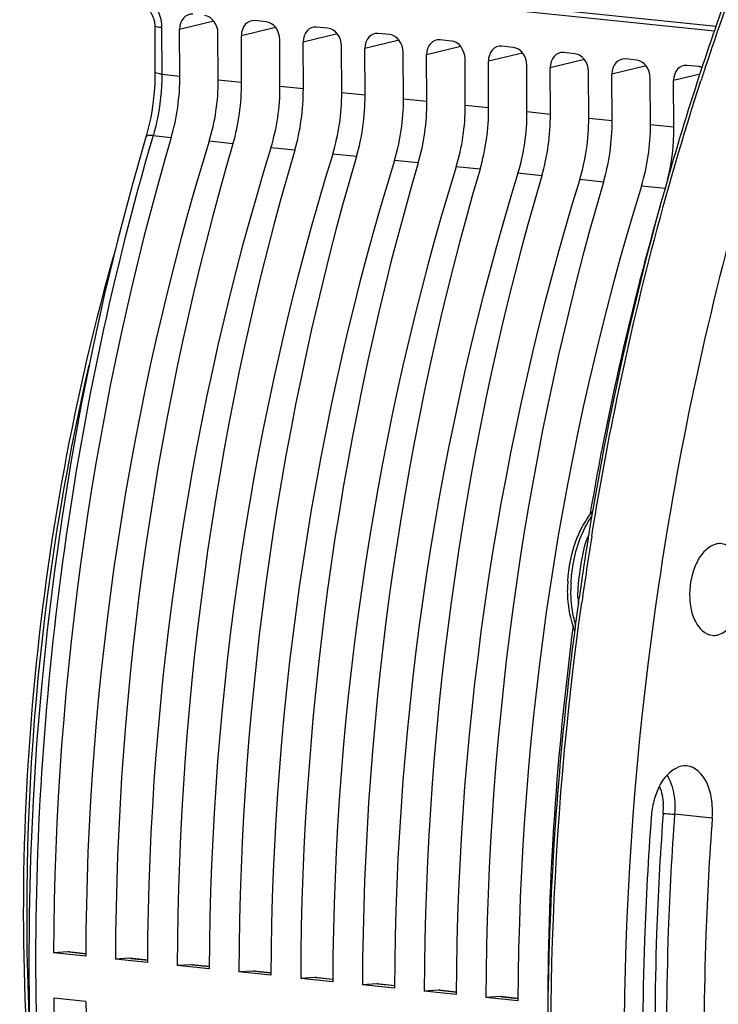
# Model space of a CAD drawing. Units: millimetres. Extents: x 0 to 594, y 0 to 420.
# Drawn here: x 190 to 200, y 66 to 80 of the extents above; entities that cross this region are included whole.
import ezdxf

# ---------------------------------------------------------------- set-up
doc = ezdxf.new("R2010")
doc.units = ezdxf.units.MM
doc.header["$LTSCALE"] = 32.67
doc.layers.get('0').update_dxf_attribs({"linetype": 'CONTINUOUS'})

msp = doc.modelspace()

# ---------------------------------------------------------------- linework, layer by layer
at = {"color": 9, "linetype": 'CONTINUOUS'}
for p, q in [((191.021184, 81.248738), (200.044005, 80.315263)), ((190.986413, 81.179822), (200.019213, 80.2453)), ((192.520927, 80.391819), (192.008571, 80.26769)), ((191.738292, 80.291414), (191.741536, 79.59696)), ((193.445776, 80.296138), (192.933422, 80.172008)), ((194.370627, 80.200456), (193.858272, 80.076326)), ((195.295477, 80.104774), (194.783122, 79.980643)), ((196.220327, 80.009091), (195.707972, 79.884961)), ((197.145177, 79.913409), (196.632823, 79.789279)), ((198.070028, 79.817727), (197.557673, 79.693596)), ((198.994878, 79.722044), (198.482523, 79.597914)), ((191.741536, 79.59696), (192.011836, 79.568881)), ((192.936686, 79.473198), (192.586418, 79.509436)), ((199.802752, 79.598022), (199.407373, 79.502231)), ((193.861536, 79.377516), (193.511268, 79.413754)), ((194.786387, 79.281834), (194.436119, 79.318071)), ((195.711237, 79.186151), (195.360969, 79.222389)), ((196.636087, 79.090469), (196.285819, 79.126707)), ((197.560937, 78.994787), (197.210669, 79.031024)), ((198.485788, 78.899104), (198.13552, 78.935342)), ((199.410638, 78.803422), (199.06037, 78.83966)), ((191.613123, 78.678282), (191.598921, 78.630036)), ((191.613123, 78.678282), (191.883019, 78.650456)), ((192.807869, 78.554774), (192.451126, 78.591682)), ((193.732719, 78.459092), (193.375976, 78.495999)), ((194.657569, 78.363409), (194.300827, 78.400317)), ((195.58242, 78.267727), (195.225677, 78.304634)), ((196.50727, 78.172044), (196.150527, 78.208952)), ((197.43212, 78.076362), (197.075378, 78.11327)), ((198.35697, 77.98068), (198.000228, 78.017587)), ((199.281821, 77.884997), (198.925078, 77.921905)), ((199.250059, 68.526098), (199.245409, 68.462981)), ((199.98538, 68.456797), (199.422448, 68.514442)), ((190.60559, 66.424536), (190.336673, 66.452358)), ((191.53044, 66.328854), (191.261523, 66.356675)), ((192.45529, 66.233172), (192.186374, 66.260993)), ((193.380141, 66.137489), (193.111224, 66.16531)), ((194.304991, 66.041807), (194.036074, 66.069628)), ((195.229841, 65.946124), (194.960925, 65.973946)), ((196.154691, 65.850442), (195.885775, 65.878263)), ((197.079542, 65.75476), (196.810625, 65.782581))]:
    msp.add_line(p, q, dxfattribs=at)
at = {"color": 7, "linetype": 'CONTINUOUS'}
for p, q in [((193.305387, 80.380647), (193.133728, 80.398406)), ((191.636279, 80.320559), (191.639524, 79.625991)), ((192.011836, 79.568881), (192.008571, 80.26769)), ((194.230237, 80.284964), (194.058579, 80.302724)), ((192.586418, 79.509436), (192.583154, 80.208246)), ((192.936686, 79.473198), (192.933422, 80.172008)), ((193.511268, 79.413754), (193.508004, 80.112563)), ((193.861536, 79.377516), (193.858272, 80.076326)), ((195.155088, 80.189282), (194.983429, 80.207041)), ((196.079938, 80.0936), (195.908279, 80.111359)), ((194.436119, 79.318071), (194.432854, 80.016881)), ((194.786387, 79.281834), (194.783122, 79.980643)), ((195.360969, 79.222389), (195.357704, 79.921199)), ((197.004788, 79.997917), (196.833129, 80.015676)), ((197.929638, 79.902235), (197.75798, 79.919994)), ((195.711237, 79.186151), (195.707972, 79.884961)), ((196.285819, 79.126707), (196.282555, 79.825516)), ((196.636087, 79.090469), (196.632823, 79.789279)), ((198.854489, 79.806552), (198.68283, 79.824312)), ((197.210669, 79.031024), (197.207405, 79.729834)), ((197.560937, 78.994787), (197.557673, 79.693596)), ((198.13552, 78.935342), (198.132255, 79.634152)), ((199.779339, 79.71087), (199.60768, 79.728629)), ((198.485788, 78.899104), (198.482523, 79.597914)), ((199.06037, 78.83966), (199.057105, 79.538469)), ((199.410638, 78.803422), (199.407373, 79.502231)), ((191.518216, 78.707673), (191.296719, 77.930206)), ((198.132083, 72.685464), (198.128342, 72.662237)), ((197.984352, 71.704962), (197.982534, 71.691973)), ((190.336673, 66.452358), (190.12226, 66.438945)), ((190.601946, 66.389318), (190.12226, 66.438945)), ((190.354087, 66.451866), (190.336673, 66.452358)), ((190.353744, 66.452016), (190.605736, 66.425946)), ((191.261523, 66.356675), (191.04711, 66.343263)), ((191.278938, 66.356183), (191.261523, 66.356675)), ((191.278595, 66.356334), (191.530586, 66.330263)), ((191.526796, 66.293636), (191.04711, 66.343263)), ((192.186374, 66.260993), (191.97196, 66.247581)), ((192.451647, 66.197954), (191.97196, 66.247581)), ((192.203788, 66.260501), (192.186374, 66.260993)), ((192.203445, 66.260651), (192.455436, 66.234581)), ((193.111224, 66.16531), (192.896811, 66.151898)), ((193.376497, 66.102271), (192.896811, 66.151898)), ((193.128638, 66.164819), (193.111224, 66.16531)), ((193.128295, 66.164969), (193.380286, 66.138899)), ((194.036074, 66.069628), (193.821661, 66.056216)), ((194.053489, 66.069136), (194.036074, 66.069628)), ((194.053146, 66.069287), (194.305137, 66.043216)), ((194.301347, 66.006589), (193.821661, 66.056216)), ((194.960925, 65.973946), (194.746511, 65.960533)), ((195.226198, 65.910906), (194.746511, 65.960533)), ((194.978339, 65.973454), (194.960925, 65.973946)), ((194.977996, 65.973604), (195.229987, 65.947534)), ((195.885775, 65.878263), (195.671361, 65.864851)), ((196.151048, 65.815224), (195.671361, 65.864851)), ((195.903189, 65.877772), (195.885775, 65.878263)), ((195.902846, 65.877922), (196.154837, 65.851852)), ((196.810625, 65.782581), (196.596212, 65.769169)), ((197.075898, 65.719542), (196.596212, 65.769169)), ((196.828039, 65.782089), (196.810625, 65.782581)), ((196.827696, 65.78224), (197.079688, 65.756169)), ((190.605123, 65.709303), (190.125437, 65.75893)), ((197.527487, 65.673888), (197.521062, 65.673486)), ((197.527479, 65.672822), (197.521062, 65.673486))]:
    msp.add_line(p, q, dxfattribs=at)
for points in [[(191.455205, 80.609233), (191.464671, 80.607741), (191.476751, 80.604415), (191.489882, 80.599137), (191.503844, 80.591711), (191.518364, 80.582027), (191.533122, 80.570051), (191.547758, 80.555853), (191.56195, 80.53958), (191.5754, 80.521441), (191.587871, 80.501647), (191.599211, 80.480353), (191.609224, 80.45785), (191.617776, 80.434398), (191.62482, 80.410055), (191.630241, 80.385119), (191.63396, 80.359892), (191.635946, 80.334437), (191.636279, 80.320566)], [(191.639521, 79.625989), (191.6394, 79.57809), (191.635838, 79.451799), (191.627588, 79.325167), (191.61469, 79.198885), (191.597214, 79.073493), (191.575234, 78.949452), (191.548847, 78.827295), (191.518216, 78.707673)], [(191.296719, 77.930206), (191.083371, 77.122027), (190.885171, 76.305128), (190.702362, 75.480502), (190.535124, 74.64904), (190.383626, 73.811582), (190.248032, 72.969028), (190.128488, 72.122345), (190.025132, 71.272479), (189.938088, 70.420378), (189.867441, 69.566996), (189.813273, 68.713281), (189.775653, 67.860184), (189.754616, 67.008655), (189.750186, 66.159637), (189.762381, 65.314075)]]:
    msp.add_lwpolyline(points, dxfattribs=at)
for centre, radius, start, end in [((239.61453, 66.571615), 41.892404, 160.2880072, 161.7433078), ((245.273239, 65.081519), 47.750483, 170.8652515, 171.6745727), ((199.919811, 71.891186), 2.100737, 176.8924142, 180.2558529), ((245.350744, 65.070046), 47.828832, 171.6744167, 171.8421597), ((199.869389, 71.891381), 2.050316, 180.267602, 180.7190337), ((245.397698, 65.063316), 47.876266, 171.8421613, 172.0259124), ((200.373991, 68.378503), 1.305947, 165.1347335, 175.7882509)]:
    msp.add_arc(centre, radius, start, end, dxfattribs=at)
at = {"color": 9, "linetype": 'CONTINUOUS'}
for centre, radius, start, end in [((239.756021, 66.553673), 41.985503, 160.3298047, 161.7801185), ((240.396245, 66.340344), 42.660329, 161.7768172, 162.0353194), ((226.21228, 67.043793), 36.494226, 167.0240063, 182.9340819), ((199.766916, 71.997012), 1.774951, 156.6323501, 157.9657138), ((245.441401, 65.062518), 47.869761, 170.8464948, 172.0475374), ((198.136245, 72.81718), 0.154968, 264.580356, 268.5613005), ((200.056308, 71.877075), 2.187977, 177.2874299, 179.9052758), ((200.010401, 71.877417), 2.14207, 179.9123795, 180.2674809), ((199.066602, 71.788242), 1.092401, 181.8594079, 184.3338885), ((199.985164, 71.858939), 2.013678, 184.3646282, 185.0788856), ((197.952244, 71.476064), 0.230993, 81.2588166, 83.7666007), ((199.971745, 71.857754), 2.000207, 185.079107, 185.5642997), ((198.186116, 68.605632), 1.066911, 355.7248435, 2.9220653)]:
    msp.add_arc(centre, radius, start, end, dxfattribs=at)
at = {"color": 7, "linetype": 'CONTINUOUS'}
for centre, major_axis, ratio, start_param, end_param in [((192.210095, 80.246766), (-0.050323, 0.24494), 0.796695215, 6.03684118, 7.60733292), ((192.381631, 80.229019), (-0.050029, 0.244964), 0.796924421, -1.815938147, -0.245446407), ((193.134945, 80.151084), (-0.050323, 0.24494), 0.796695215, 6.03684118, 7.60733292), ((193.306481, 80.133337), (-0.050029, 0.244964), 0.796924421, -1.815938147, -0.245446407), ((194.059795, 80.055401), (-0.050323, 0.24494), 0.796695215, 6.03684118, 7.60733292), ((194.231331, 80.037655), (-0.050029, 0.244964), 0.796924421, -1.815938147, -0.245446407), ((194.984646, 79.959719), (-0.050323, 0.24494), 0.796695215, 6.03684118, 7.60733292), ((195.156182, 79.941972), (-0.050029, 0.244964), 0.796924421, -1.815938147, -0.245446407), ((195.909496, 79.864037), (-0.050323, 0.24494), 0.796695215, 6.03684118, 7.60733292), ((196.081032, 79.84629), (-0.050029, 0.244964), 0.796924421, -1.815938147, -0.245446407), ((196.834346, 79.768354), (-0.050323, 0.24494), 0.796695215, 6.03684118, 7.60733292), ((197.005882, 79.750608), (-0.050029, 0.244964), 0.796924421, -1.815938147, -0.245446407), ((197.759196, 79.672672), (-0.050323, 0.24494), 0.796695215, 6.03684118, 7.60733292), ((197.930732, 79.654925), (-0.050029, 0.244964), 0.796924421, -1.815938147, -0.245446407), ((198.684047, 79.576989), (-0.050323, 0.24494), 0.796695215, 6.03684118, 7.60733292), ((198.855583, 79.559243), (-0.050029, 0.244964), 0.796924421, -1.815938147, -0.245446407), ((199.608897, 79.481307), (-0.050323, 0.24494), 0.796695215, 6.03684118, 7.60733292), ((199.780433, 79.46356), (-0.050029, 0.244964), 0.796924421, -0.521920016, -0.245446407), ((190.928329, 79.338801), (0.185833, 1.865777), 0.572140624, -1.891088672, -1.390442791), ((191.450155, 79.284814), (0.200433, 1.864266), 0.59995679, -1.886498378, -1.385852497), ((191.853179, 79.243118), (0.185833, 1.865777), 0.572140624, -1.891088672, -1.390442791), ((192.375005, 79.189132), (0.200433, 1.864266), 0.59995679, -1.886498378, -1.385852497), ((192.778029, 79.147436), (0.185833, 1.865777), 0.572140624, -1.891088672, -1.390442791), ((193.299856, 79.093449), (0.200433, 1.864266), 0.59995679, -1.886498378, -1.385852497), ((193.70288, 79.051754), (0.185833, 1.865777), 0.572140624, -1.891088672, -1.390442791), ((194.224706, 78.997767), (0.200433, 1.864266), 0.59995679, -1.886498378, -1.385852497), ((194.62773, 78.956071), (0.185833, 1.865777), 0.572140624, -1.891088672, -1.390442791), ((195.149556, 78.902085), (0.200433, 1.864266), 0.59995679, -1.886498378, -1.385852497), ((195.55258, 78.860389), (0.185833, 1.865777), 0.572140624, -1.891088672, -1.390442791), ((196.074406, 78.806402), (0.200433, 1.864266), 0.59995679, -1.886498378, -1.385852497), ((196.47743, 78.764707), (0.185833, 1.865777), 0.572140624, -1.891088672, -1.390442791), ((196.999257, 78.71072), (0.200433, 1.864266), 0.59995679, -1.886498378, -1.385852497), ((197.402281, 78.669024), (0.185833, 1.865777), 0.572140624, -1.891088672, -1.390442791), ((197.924107, 78.615038), (0.200433, 1.864266), 0.59995679, -1.886498378, -1.385852497), ((198.327131, 78.573342), (0.185833, 1.865777), 0.572140624, -1.818274551, -1.390442791), ((204.930446, 69.243081), (2.539722, 25.498958), 0.572140624, 1.250503982, 1.737734826), ((206.131065, 69.118869), (2.739248, 25.478303), 0.59995679, 1.255094276, 1.74232512), ((205.855296, 69.147399), (2.539722, 25.498958), 0.572140624, 1.250503982, 1.737734826), ((207.055916, 69.023186), (2.739248, 25.478303), 0.59995679, 1.255094276, 1.74232512), ((206.780146, 69.051717), (2.539722, 25.498958), 0.572140624, 1.250503982, 1.737734826), ((207.980766, 68.927504), (2.739248, 25.478303), 0.59995679, 1.255094276, 1.74232512), ((207.704997, 68.956034), (2.539722, 25.498958), 0.572140624, 1.250503982, 1.737734826), ((208.905616, 68.831822), (2.739248, 25.478303), 0.59995679, 1.255094276, 1.74232512), ((208.629847, 68.860352), (2.539722, 25.498958), 0.572140624, 1.250503982, 1.737734826), ((209.830467, 68.736139), (2.739248, 25.478303), 0.59995679, 1.255094276, 1.74232512), ((209.554697, 68.76467), (2.539722, 25.498958), 0.572140624, 1.250503982, 1.737734826), ((210.755317, 68.640457), (2.739248, 25.478303), 0.59995679, 1.255094276, 1.74232512), ((210.479547, 68.668987), (2.539722, 25.498958), 0.572140624, 1.250503982, 1.737734826), ((211.680167, 68.544775), (2.739248, 25.478303), 0.59995679, 1.255094276, 1.74232512), ((211.404398, 68.573305), (2.539722, 25.498958), 0.572140624, 1.250503982, 1.737734826), ((212.605017, 68.449092), (2.739248, 25.478303), 0.59995679, 1.255094276, 1.74232512), ((212.329248, 68.477623), (2.539722, 25.498958), 0.572140624, 1.261326422, 1.4497701), ((212.329248, 68.477623), (2.539722, 25.498958), 0.572140624, 1.515605285, 1.737734826), ((204.930446, 69.243081), (2.539722, 25.498958), 0.572140624, -4.518620409, -4.031389565), ((206.131065, 69.118869), (2.739248, 25.478303), 0.59995679, -4.514030114, -4.02679927)]:
    msp.add_ellipse(centre, major_axis=major_axis, ratio=ratio, start_param=start_param, end_param=end_param, dxfattribs=at)
for points, knots in [([(202.482322, 83.475868), (200.841391, 79.828103), (198.670254, 71.922822), (198.490502, 63.740406), (198.971278, 59.682564)], [0, 0, 0, 0, 0.494659426, 1, 1, 1, 1]), ([(199.830883, 79.695447), (199.645319, 79.133038), (198.939433, 76.83285), (198.420876, 74.475815), (198.132083, 72.685464)], [0, 0, 0, 0, 0.246175776, 1, 1, 1, 1]), ([(191.042876, 76.958292), (190.428969, 74.80652), (189.620848, 70.385553), (189.613586, 65.890638), (189.830577, 63.673002)], [0, 0, 0, 0, 0.50105313, 1, 1, 1, 1]), ([(200.051687, 72.562207), (199.933495, 72.537996), (199.778132, 72.367238), (199.678215, 72.105037), (199.638463, 71.859162), (199.654379, 71.61582), (199.724629, 71.363355), (199.878007, 71.203683), (199.986395, 71.193612)], [0, 0, 0, 0, 0.219580138, 0.363398416, 0.517189206, 0.667495094, 0.801880685, 1, 1, 1, 1]), ([(200.058061, 71.197645), (200.175442, 71.221689), (200.330316, 71.389348), (200.429783, 71.65332), (200.502365, 72.040743), (200.37721, 72.535141), (200.130412, 72.565478)], [0, 0, 0, 0, 0.225703195, 0.373437394, 0.531602872, 1, 1, 1, 1]), ([(197.927395, 71.262678), (197.909909, 71.308018), (197.846516, 71.503053), (197.821195, 71.709443), (197.819235, 71.865651)], [0, 0, 0, 0, 0.237262359, 1, 1, 1, 1]), ([(197.982534, 71.691973), (197.824805, 70.563732), (197.363463, 66.111336), (197.519898, 61.587495), (198.036629, 58.291211)], [0, 0, 0, 0, 0.254529825, 1, 1, 1, 1]), ([(199.602618, 69.239996), (199.496861, 69.248603), (199.246251, 69.097277), (199.149662, 68.855712), (199.111752, 68.71354)], [0, 0, 0, 0, 0.418985503, 1, 1, 1, 1]), ([(199.98538, 68.456797), (199.992577, 68.553557), (199.984375, 68.740678), (199.908498, 69.037874), (199.729446, 69.229673), (199.602618, 69.239996)], [0, 0, 0, 0, 0.311651647, 0.59128128, 1, 1, 1, 1]), ([(199.071571, 68.474415), (199.02584, 67.859602), (198.892462, 65.423666), (198.948881, 62.976714), (199.105738, 61.160556)], [0, 0, 0, 0, 0.252727692, 1, 1, 1, 1]), ([(199.98538, 68.456797), (199.942208, 67.876383), (199.816293, 65.576741), (199.869555, 63.266698), (200.017636, 61.552156)], [0, 0, 0, 0, 0.252727692, 1, 1, 1, 1])]:
    msp.add_open_spline(points, degree=3, knots=knots, dxfattribs=at)
at = {"color": 9, "linetype": 'CONTINUOUS'}
for points, knots in [([(191.333058, 80.82758), (191.443994, 80.816117), (191.665875, 80.663604), (191.737696, 80.418456), (191.738292, 80.291414)], [0, 0, 0, 0, 0.467477814, 1, 1, 1, 1]), ([(191.738292, 80.291414), (191.713061, 80.294024), (191.685334, 80.299037), (191.636334, 80.310025), (191.636286, 80.320559)], [0, 0, 0, 0, 0.706561331, 1, 1, 1, 1]), ([(191.741536, 79.596845), (191.716307, 79.599455), (191.688577, 79.604471), (191.639583, 79.615454), (191.639531, 79.625989)], [0, 0, 0, 0, 0.706538232, 1, 1, 1, 1]), ([(191.741536, 79.59696), (191.742622, 79.363601), (191.71053, 79.052135), (191.634682, 78.751626), (191.613123, 78.678282)], [0, 0, 0, 0, 0.753246195, 1, 1, 1, 1]), ([(198.181229, 72.677644), (198.275467, 73.262464), (198.690491, 75.564611), (199.276982, 77.836487), (199.815743, 79.498097)], [0, 0, 0, 0, 0.253240496, 1, 1, 1, 1]), ([(191.598921, 78.630036), (191.00927, 76.622227), (190.132529, 72.486765), (189.702663, 66.217042), (190.155668, 60.128335), (191.073519, 56.243495), (191.696307, 54.434728)], [0, 0, 0, 0, 0.255897986, 0.514807377, 0.76606715, 1, 1, 1, 1]), ([(191.613151, 78.678376), (191.587834, 78.680745), (191.552908, 78.683903), (191.50741, 78.66941), (191.503751, 78.657011)], [0, 0, 0, 0, 0.662961308, 1, 1, 1, 1]), ([(197.870782, 71.980622), (197.875173, 72.073525), (197.913636, 72.421726), (198.034287, 72.767456), (198.182084, 72.978729)], [0, 0, 0, 0, 0.265093714, 1, 1, 1, 1]), ([(197.97539, 71.855914), (197.981036, 71.995201), (198.019863, 72.266295), (198.071127, 72.53819), (198.121608, 72.662905)], [0, 0, 0, 0, 0.508863059, 1, 1, 1, 1]), ([(197.939362, 71.34931), (197.927696, 71.389431), (197.885681, 71.559057), (197.868975, 71.734563), (197.868355, 71.867416)], [0, 0, 0, 0, 0.239249241, 1, 1, 1, 1]), ([(198.084175, 58.282387), (197.915594, 59.360591), (197.403258, 63.810354), (197.563592, 68.332512), (198.031994, 71.685369)], [0, 0, 0, 0, 0.243773046, 1, 1, 1, 1]), ([(199.307263, 69.098904), (199.330563, 69.060713), (199.415484, 68.877945), (199.433992, 68.66965), (199.422448, 68.514442)], [0, 0, 0, 0, 0.223268769, 1, 1, 1, 1]), ([(199.245409, 68.462981), (199.203222, 67.884787), (199.080628, 65.594028), (199.134983, 63.293226), (199.282483, 61.58542)], [0, 0, 0, 0, 0.252727843, 1, 1, 1, 1]), ([(199.250059, 68.526098), (199.261825, 68.525871), (199.31938, 68.523398), (199.376853, 68.51911), (199.422448, 68.514442)], [0, 0, 0, 0, 0.204307574, 1, 1, 1, 1]), ([(199.422448, 68.514442), (199.379256, 67.933762), (199.253282, 65.633064), (199.306569, 63.321962), (199.454718, 61.606634)], [0, 0, 0, 0, 0.252727627, 1, 1, 1, 1])]:
    msp.add_open_spline(points, degree=3, knots=knots, dxfattribs=at)
at = {"color": 7, "linetype": 'CONTINUOUS'}
for points in [[(198.037201, 72.814717), (198.080928, 72.89676), (198.132397, 72.975453), (198.192476, 73.046401)], [(197.942917, 72.603001), (197.969571, 72.675511), (198.000866, 72.746542), (198.037201, 72.814717)], [(197.822164, 72.005069), (197.833147, 72.208107), (197.872763, 72.412152), (197.942917, 72.603001)], [(200.130412, 72.565478), (200.104344, 72.568682), (200.077417, 72.567478), (200.051687, 72.562207)], [(199.986395, 71.193612), (200.010219, 71.191399), (200.034622, 71.192843), (200.058061, 71.197645)]]:
    msp.add_open_spline(points, degree=3, dxfattribs=at)
at = {"color": 9, "linetype": 'CONTINUOUS'}
for points in [[(197.974777, 71.752797), (197.973643, 71.787151), (197.974, 71.821569), (197.97539, 71.855914)], [(199.195004, 68.932227), (199.22976, 68.846312), (199.24687, 68.752576), (199.25164, 68.66002)]]:
    msp.add_open_spline(points, degree=3, dxfattribs=at)

doc.saveas('drawing.dxf')
